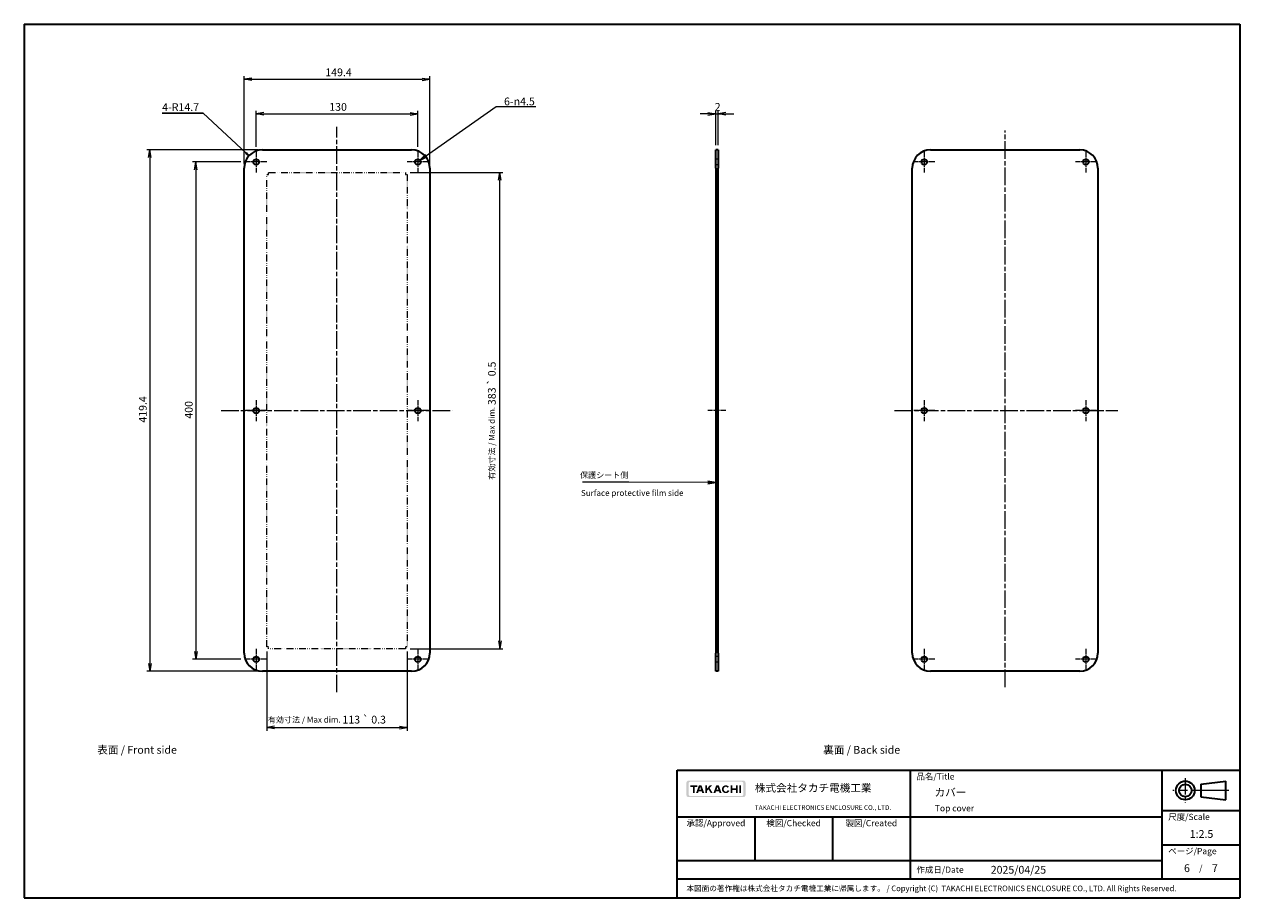
# Model space of a CAD drawing. Units: millimetres. Extents: x 36 to 7395, y 20 to 1425.
# Drawn here: x 5430 to 6407, y 20 to 722 of the extents above; entities that cross this region are included whole.
import ezdxf
from ezdxf.enums import TextEntityAlignment as Align

# ---------------------------------------------------------------- set-up
doc = ezdxf.new("R2010")
doc.units = ezdxf.units.MM
doc.header["$LTSCALE"] = 2.5
for name, pattern in [('CHAIN', [0.35429999999999995, 0.2362, -0.0295, 0.0591, -0.0295]), ('DASH_DOUBLE_DOT', [0.43979999999999997, 0.24, -0.06, 0.0098, -0.06, 0.01, -0.06]), ('DASHED', [0.2067, 0.1654, -0.0413])]:
    doc.linetypes.add(name, pattern=pattern)
doc.layers.get('Defpoints').update_dxf_attribs({"lineweight": 25})
for name, color, linetype, lineweight in [('AM_5', 3, 'Continuous', 25), ('Border (ISO)', 7, 'Continuous', 35), ('Center Mark (ISO)', 131, 'Continuous', 18), ('Centerline (ISO)', 131, 'Continuous', 18), ('Dimension (ISO)', 7, 'Continuous', 18), ('Dimension (ISO) @ 1', 7, 'Continuous', 18), ('Hatch (ISO)', 1, 'Continuous', 18), ('Hidden (ISO)', 7, 'DASHED', 18), ('Sketch Geometry (ISO)', 7, 'Continuous', 18), ('Symbol (ISO)', 7, 'Continuous', 18), ('Symbol (ISO) @ 1', 7, 'Continuous', 18), ('Title (ISO)', 7, 'Continuous', 35), ('Visible (ISO)', 7, 'Continuous', 35)]:
    doc.layers.add(name, color=color, linetype=linetype, lineweight=lineweight)
doc.styles.add('Note Text (TK)', font='MS PGothic.ttf')
doc.styles.add('takachi1', font='MS PGothic.ttf', dxfattribs={"height": 2.5})
doc.styles.add('文字スタイル40', font='MS PGothic.ttf')
doc.styles.add('文字スタイル67', font='arial.ttf')
doc.dimstyles.new('Default - Method 1b (TK)', dxfattribs={"dimscale": 2.5, "dimtxt": 2.5, "dimasz": 2.5, "dimexe": 1, "dimexo": 1.499999999999999, "dimgap": 1, "dimtad": 1, "dimdsep": 46, "dimtxsty": 'Note Text (TK)', "dimblk": 'OPEN', "dimcen": 0.09, "dimdle": 5, "dimclrd": 100, "dimclre": 100, "dimclrt": 7, "dimadec": 1, "dimazin": 1, "dimtfac": 1, "dimtmove": 0, "dimatfit": 3, "dimldrblk": 'OPEN', "dimfxl": 1, "dimtolj": 1, "dimlwd": -1, "dimlwe": -1, "dimarcsym": 0})
doc.dimstyles.new('Default - Method 1b (TK)$7', dxfattribs={"dimscale": 2.5, "dimtxt": 2.5, "dimasz": 2.5, "dimexe": 1, "dimexo": 1.499999999999999, "dimgap": 1, "dimtad": 1, "dimdsep": 46, "dimtxsty": 'Note Text (TK)', "dimblk": 'OPEN', "dimcen": 0.09, "dimdle": 5, "dimclrd": 100, "dimclre": 100, "dimclrt": 7, "dimadec": 1, "dimazin": 1, "dimtfac": 1, "dimtmove": 0, "dimatfit": 3, "dimldrblk": 'OPEN', "dimfxl": 1, "dimtolj": 1, "dimlwd": -1, "dimlwe": -1, "dimarcsym": 0})

# ---------------------------------------------------------------- blocks, each defined once
blk = doc.blocks.new('図面枠 tk図枠')
at = {"layer": 'Border (ISO)'}
for p, q in [((14.49999999999999, 289), (405.4999999999999, 289)), ((14.49999999999999, 289), (14.50000000000001, 8.000000000000007)), ((405.4999999999999, 289), (405.4999999999999, 8.000000000000007)), ((14.50000000000001, 8.000000000000007), (405.4999999999999, 8.000000000000007))]:
    blk.add_line(p, q, dxfattribs=at)
blk = doc.blocks.new('表題欄 コピー版 tk表題欄')
at = {"layer": 'Hatch (ISO)'}
h = blk.add_hatch(color=256, dxfattribs=at)
edge = h.paths.add_edge_path(flags=0)
edge.add_arc((95.444849922821, 237.346881026017), 0.5958259999999996, 269.9999999999897, 360)
edge.add_line((96.040675922821, 237.3468810260171), (96.04067592282095, 240.7585970260168))
edge.add_arc((95.44484992282096, 240.7585970260169), 0.5958259999999996, 0, 90.0000000000068)
edge.add_line((95.44484992282091, 241.3544230260169), (79.00658192282103, 241.3544230260169))
edge.add_arc((79.00658192282103, 240.7585970260169), 0.5958259999999996, 90, 180)
edge.add_line((78.41075592282102, 240.7585970260168), (78.41075592282081, 237.3468810260171))
edge.add_arc((79.00658192282081, 237.3468810260168), 0.5958259999999996, 180, 270.0000000000205)
edge.add_line((79.00658192282103, 236.7510550260168), (95.44484992282091, 236.751055026017))
edge = h.paths.add_edge_path()
edge.add_line((77.70882392282107, 241.0034570260169), (77.70882392282107, 237.1020210260171))
edge.add_arc((78.41075592282097, 237.102021026017), 0.7019319999998935, 180, 270.000000000008)
edge.add_line((78.41075592282105, 236.4000890260172), (96.04067592282101, 236.4000890260172))
edge.add_arc((96.040675922821, 237.102021026017), 0.7019319999998921, 270, 360)
edge.add_line((96.7426079228209, 237.1020210260171), (96.74260792282098, 241.0034570260169))
edge.add_arc((96.04067592282107, 241.003457026017), 0.7019319999998921, 0, 90.00000000000873)
edge.add_line((96.04067592282095, 241.705389026017), (78.41075592282105, 241.7053890260169))
edge.add_arc((78.41075592282105, 241.0034570260169), 0.7019319999999984, 90.00000000000072, 180)
for points in [[(78.94128592282102, 240.1954190260171), (78.94128592282102, 239.7056990260171), (79.79013392282097, 239.7056990260171), (79.79013392282097, 237.7060090260171), (80.37779792282102, 237.7060090260171), (80.37779792282102, 239.7056990260171), (81.22664592282104, 239.7056990260171), (81.22664592282104, 240.1954190260171)], [(85.55355153134052, 237.7060090260171), (84.81294043548178, 238.9396854897348), (84.28739592282106, 238.3724785432585), (84.28739592282106, 237.7060090260171), (83.76502792282103, 237.7060090260171), (83.76502792282103, 240.1954190260171), (84.28739592282106, 240.1954190260171), (84.28739592282106, 239.1472136578642), (85.2586086041826, 240.1954190260171), (85.97643794456017, 240.1954190260171), (85.18872726044239, 239.3452627384302), (86.172817922821, 237.7060090260171)], [(91.96090243223207, 240.1954190260171), (91.96090243223207, 237.7060090260171), (92.4791894322321, 237.7060090260171), (92.4791894322321, 238.7058540260171), (93.63819343223211, 238.7058540260171), (93.63819343223211, 237.7060090260171), (94.15648043223207, 237.7060090260171), (94.15648043223207, 240.1954190260171), (93.63819343223211, 240.1954190260171), (93.63819343223211, 239.195574026017), (92.4791894322321, 239.195574026017), (92.4791894322321, 240.1954190260171)], [(94.71149643223212, 240.1954190260171), (94.71149643223212, 237.7060090260171), (95.2338644322322, 237.7060090260171), (95.2338644322322, 240.1954190260171)]]:
    blk.add_hatch(color=256, dxfattribs=at).paths.add_polyline_path(points)
h = blk.add_hatch(color=256, dxfattribs=at)
h.paths.add_polyline_path([(82.45967999495221, 238.7589070260171), (81.8218998506899, 238.7589070260171), (82.14078992282104, 239.627313026017)], flags=0)
h.paths.add_polyline_path([(82.64850318183746, 238.2447010260171), (81.63307666380464, 238.2447010260171), (81.43526189659153, 237.7060090260171), (80.81854592282102, 237.7060090260171), (81.73268992282102, 240.1954190260171), (82.54888992282102, 240.1954190260171), (83.46303392282098, 237.7060090260171), (82.84631794905052, 237.7060090260171)])
h = blk.add_hatch(color=256, dxfattribs=at)
h.paths.add_polyline_path([(87.39654585068993, 238.7589070260171), (88.03432599495216, 238.7589070260171), (87.71543592282107, 239.627313026017)], flags=0)
h.paths.add_polyline_path([(87.00990789659151, 237.7060090260171), (87.20772266380467, 238.2447010260171), (88.22314918183736, 238.2447010260171), (88.42096394905047, 237.7060090260171), (89.03767992282091, 237.7060090260171), (88.123535922821, 240.1954190260171), (87.30733592282104, 240.1954190260171), (86.39319192282105, 237.7060090260171)])
h = blk.add_hatch(color=256, dxfattribs=at)
edge = h.paths.add_edge_path()
edge.add_arc((90.39257192282079, 238.9507140260171), 1.273272000000011, 38.55054079078439, 336.5820184016556)
edge.add_line((91.56096443223191, 238.4446700260172), (91.04202846323602, 238.6694270587604))
edge.add_ellipse((90.392571922821, 238.9507140260171), major_axis=(0, -0.7998759999999119), ratio=0.8673469387756529, start_angle=128.5505407907963, end_angle=426.582018401653, ccw=False)
edge.add_line((90.96328818027123, 239.4055047731898), (91.38834540645578, 239.7442231660233))
at = {"layer": 'Title (ISO)'}
for p, q in [((74.70882392282105, 245.052739026017), (255.7088239228211, 245.052739026017)), ((74.70882392282105, 204.052739026017), (74.70882392282105, 245.052739026017)), ((149.7088239228211, 245.052739026017), (149.7088239228211, 210.052739026017)), ((230.7088239228211, 245.052739026017), (230.7088239228211, 210.052739026017)), ((255.7088239228211, 245.052739026017), (255.7088239228211, 204.052739026017)), ((243.2088239228211, 240.552739026017), (251.2088239228211, 241.552739026017)), ((243.2088239228211, 240.552739026017), (243.2088239228211, 236.552739026017)), ((251.2088239228211, 235.552739026017), (251.2088239228211, 241.552739026017)), ((243.2088239228211, 236.552739026017), (251.2088239228211, 235.552739026017)), ((230.7088239228211, 232.052739026017), (255.7088239228211, 232.052739026017)), ((74.70882392282105, 230.052739026017), (230.7088239228211, 230.0527390260171)), ((99.70882392282105, 230.052739026017), (99.70882392282108, 216.052739026017)), ((124.708823922821, 230.052739026017), (124.708823922821, 216.052739026017)), ((230.7088239228211, 221.052739026017), (255.7088239228211, 221.052739026017)), ((74.70882392282105, 216.052739026017), (230.7088239228211, 216.052739026017)), ((255.7088239228211, 210.052739026017), (74.70882392282105, 210.052739026017)), ((74.70882392282105, 204.052739026017), (255.7088239228211, 204.052739026017))]:
    blk.add_line(p, q, dxfattribs=at)
at = {"layer": 'Title (ISO)', "color": 4, "linetype": 'CHAIN', "lineweight": 18, "ltscale": 8.889559745788574}
blk.add_line((238.2088239228211, 242.5527390260171), (238.2088239228211, 234.552739026017), dxfattribs=at)
at = {"layer": 'Title (ISO)', "color": 4, "linetype": 'CHAIN', "lineweight": 18, "ltscale": 20.00163269042969}
blk.add_line((252.2088239228211, 238.552739026017), (234.2088239228211, 238.552739026017), dxfattribs=at)
at = {"layer": 'Title (ISO)'}
for radius in [3, 2]:
    blk.add_circle((238.2088239228211, 238.5527390260171), radius, dxfattribs=at)
at = {"layer": 'Title (ISO)', "color": 1, "char_height": 2.000000029802322, "line_spacing_factor": 1.5, "style": 'Note Text (TK)'}
for s, insert, attachment_point in [('\\fＭＳ Ｐゴシック|b0|i0;{\\H2.0000;品名/Title}', (151.708823922821, 243.052739026017), 4), ('\\fＭＳ Ｐゴシック|b0|i0;{\\H2.0000;尺度/Scale}', (232.7088239228211, 230.052739026017), 4), ('\\fＭＳ Ｐゴシック|b0|i0;{\\H2.0000;承認/Approved}', (87.20882392282105, 228.052739026017), 5), ('\\fＭＳ Ｐゴシック|b0|i0;{\\H2.0000;検図/Checked}', (112.208823922821, 228.0527390260171), 5), ('\\fＭＳ Ｐゴシック|b0|i0;{\\H2.0000;製図/Created}', (137.208823922821, 228.052739026017), 5), ('\\fＭＳ Ｐゴシック|b0|i0;{\\H2.0000;ページ/Page}', (232.7088239228211, 219.052739026017), 4), ('\\fＭＳ Ｐゴシック|b0|i0;{\\H2.0000;作成日/Date}', (151.708823922821, 213.052739026017), 4)]:
    blk.add_mtext(s, dxfattribs=dict(at, insert=insert, attachment_point=attachment_point))
at = {"layer": 'Title (ISO)', "color": 7, "line_spacing_factor": 1.5, "style": 'Note Text (TK)'}
for s, insert, char_height, attachment_point in [('株式会社タカチ電機工業', (99.74260792282095, 239.052739026017), 2.5, 4), ('\\fArial|b0|i0;{\\H1.4986;TAKACHI ELECTRONICS ENCLOSURE CO., LTD.}', (99.74260792282095, 233.052739026017), 1.49859994649887, 4), ('\\fＭＳ Ｐゴシック|b0|i0;{\\H2.0000;/}', (243.2088239228211, 213.5527390260171), 2.000000029802322, 5), ('\\fMS PGothic|b0|i0;{\\H1.8000;本図面の著作権は株式会社タカチ電機工業に帰属します。 / Copyright (C)\xa0 TAKACHI ELECTRONICS ENCLOSURE CO., LTD. All Rights Reserved.}', (77.70882392282107, 207.052739026017), 1.800000071525573, 4)]:
    blk.add_mtext(s, dxfattribs=dict(at, insert=insert, char_height=char_height, attachment_point=attachment_point))
at = {"layer": 'Title (ISO)', "color": 7}
for tag, p, height, style in [('<品名>_001', (157.4957557410028, 236.6535912987443), 2.5, 'Note Text (TK)'), ('<Title>_001', (157.4878143697324, 231.5520568828656), 2.000000029802322, '文字スタイル67'), ('<型番>_001', (157.6576875571527, 219.9930798731327), 3.000000119209289, '文字スタイル40'), ('<総ページ数>_001', (246.7926307410029, 212.302739026017), 2.5, 'Note Text (TK)'), ('作成日_001', (175.617914831912, 211.7814322078352), 2.5, 'Note Text (TK)'), ('<ページ_No.>_001', (237.9488807410029, 212.302739026017), 2.5, 'Note Text (TK)')]:
    blk.add_attdef(tag, p, '', height=height, dxfattribs=dict(at, style=style))
at = {"layer": 'Title (ISO)', "color": 7, "style": 'Note Text (TK)'}
for tag, p in [('<尺度>', (243.2088239228211, 224.552739026017)), ('<部品サイズ>', (112.208823922821, 213.052739026017))]:
    blk.add_attdef(tag, text='', height=2.5, dxfattribs=at).set_placement(p, align=Align.MIDDLE_CENTER)
blk = doc.blocks.new('_Open')
at = {"color": 0, "linetype": 'ByBlock', "lineweight": -2}
for p, q in [((-1, 0.1666666666666666), (0, 0)), ((-1, -0.1666666666666666), (0, 0)), ((0, 0), (-1, 0))]:
    blk.add_line(p, q, dxfattribs=at)
blk = doc.blocks.new('*D93')
at = {"layer": 'Defpoints', "color": 0}
for p in [(5987.991575321182, 650.4436189083426), (5985.991575321182, 621.4906569986233), (5987.991575321182, 621.4906569986233)]:
    blk.add_point(p, dxfattribs=at)
at = {"layer": 'Dimension (ISO)', "color": 100}
for p, q in [((5979.741575321183, 650.4436189083426), (5973.491575321183, 650.4436189083426)), ((5985.991575321182, 625.2406569986233), (5985.991575321182, 652.9436189083426)), ((5985.991575321182, 650.4436189083426), (5987.991575321182, 650.4436189083426)), ((5987.991575321182, 625.2406569986233), (5987.991575321182, 652.9436189083426)), ((5994.241575321183, 650.4436189083426), (6000.491575321182, 650.4436189083426))]:
    blk.add_line(p, q, dxfattribs=at)
at = {"layer": 'Dimension (ISO)', "color": 100, "xscale": 6.25, "yscale": 6.25, "zscale": 6.25}
blk.add_blockref('_Open', (5985.991575321182, 650.4436189083426), dxfattribs=at)
at = {"layer": 'Dimension (ISO)', "color": 100, "xscale": 6.25, "yscale": 6.25, "zscale": 6.25, "rotation": 180}
blk.add_blockref('_Open', (5987.991575321182, 650.4436189083426), dxfattribs=at)
at = {"layer": 'Dimension (ISO)', "color": 7, "insert": (5985.180495775728, 656.0686189083426), "char_height": 6.25, "attachment_point": 4, "style": 'Note Text (TK)'}
blk.add_mtext('\\A1;2', dxfattribs=at)
blk = doc.blocks.new('*D94')
at = {"layer": 'Defpoints', "color": 0}
for p in [(5621.371096139712, 621.4906569986235), (5530.830759745652, 202.0906569986219), (5621.371096139712, 202.090656998622)]:
    blk.add_point(p, dxfattribs=at)
at = {"layer": 'Dimension (ISO)', "color": 100}
for p, q in [((5617.621096139711, 621.4906569986235), (5528.330759745653, 621.4906569986235)), ((5530.830759745652, 615.2406569986235), (5530.830759745652, 208.3406569986219)), ((5617.621096139711, 202.090656998622), (5528.330759745653, 202.0906569986219))]:
    blk.add_line(p, q, dxfattribs=at)
at = {"layer": 'Dimension (ISO)', "color": 100, "xscale": 6.25, "yscale": 6.25, "zscale": 6.25}
for p, rotation in [((5530.830759745652, 621.4906569986235), 90), ((5530.830759745652, 202.0906569986219), 270)]:
    blk.add_blockref('_Open', p, dxfattribs=dict(at, rotation=rotation))
at = {"layer": 'Dimension (ISO)', "color": 7, "insert": (5525.205759745651, 402.0782990440771), "char_height": 6.25, "attachment_point": 4, "rotation": 90, "style": 'Note Text (TK)'}
blk.add_mtext('\\A1;419.4', dxfattribs=at)
blk = doc.blocks.new('*D95')
at = {"layer": 'Defpoints', "color": 0}
for p in [(5756.071096139709, 678.2523570828598), (5606.671096139711, 606.7906569986226), (5756.071096139709, 606.7906569986226)]:
    blk.add_point(p, dxfattribs=at)
at = {"layer": 'Dimension (ISO)', "color": 100}
for p, q in [((5606.671096139711, 610.5406569986225), (5606.671096139711, 680.7523570828598)), ((5612.921096139711, 678.2523570828598), (5749.821096139709, 678.2523570828598)), ((5756.071096139709, 610.5406569986225), (5756.071096139709, 680.7523570828598))]:
    blk.add_line(p, q, dxfattribs=at)
at = {"layer": 'Dimension (ISO)', "color": 100, "xscale": 6.25, "yscale": 6.25, "zscale": 6.25, "rotation": 180}
blk.add_blockref('_Open', (5606.671096139711, 678.2523570828598), dxfattribs=at)
at = {"layer": 'Dimension (ISO)', "color": 100, "xscale": 6.25, "yscale": 6.25, "zscale": 6.25}
blk.add_blockref('_Open', (5756.071096139709, 678.2523570828598), dxfattribs=at)
at = {"layer": 'Dimension (ISO)', "color": 7, "insert": (5671.978340457892, 683.8773570828598), "char_height": 6.25, "attachment_point": 4, "style": 'Note Text (TK)'}
blk.add_mtext('\\A1;149.4', dxfattribs=at)
blk = doc.blocks.new('*D96')
at = {"layer": 'Defpoints', "color": 0}
for p in [(5746.371096139711, 650.4436189083426), (5616.37109613971, 620.2906569986225), (5746.371096139711, 620.2906569986225)]:
    blk.add_point(p, dxfattribs=at)
at = {"layer": 'Dimension (ISO)', "color": 100}
for p, q in [((5616.37109613971, 624.0406569986226), (5616.37109613971, 652.9436189083426)), ((5622.62109613971, 650.4436189083426), (5740.12109613971, 650.4436189083426)), ((5746.371096139711, 624.0406569986226), (5746.371096139711, 652.9436189083426))]:
    blk.add_line(p, q, dxfattribs=at)
at = {"layer": 'Dimension (ISO)', "color": 100, "xscale": 6.25, "yscale": 6.25, "zscale": 6.25, "rotation": 180}
blk.add_blockref('_Open', (5616.37109613971, 650.4436189083426), dxfattribs=at)
at = {"layer": 'Dimension (ISO)', "color": 100, "xscale": 6.25, "yscale": 6.25, "zscale": 6.25}
blk.add_blockref('_Open', (5746.371096139711, 650.4436189083426), dxfattribs=at)
at = {"layer": 'Dimension (ISO)', "color": 7, "insert": (5675.192118866983, 656.0686189083426), "char_height": 6.25, "attachment_point": 4, "style": 'Note Text (TK)'}
blk.add_mtext('\\A1;130', dxfattribs=at)
blk = doc.blocks.new('*D97')
at = {"layer": 'Defpoints', "color": 0}
for p in [(5607.871096139712, 611.7906569986228), (5567.805534207201, 211.7906569986227), (5607.871096139712, 211.7906569986227)]:
    blk.add_point(p, dxfattribs=at)
at = {"layer": 'Dimension (ISO)', "color": 100}
for p, q in [((5604.121096139712, 611.7906569986228), (5565.305534207201, 611.7906569986228)), ((5567.805534207201, 605.5406569986228), (5567.805534207201, 218.0406569986227)), ((5604.121096139712, 211.7906569986227), (5565.305534207201, 211.7906569986227))]:
    blk.add_line(p, q, dxfattribs=at)
at = {"layer": 'Dimension (ISO)', "color": 100, "xscale": 6.25, "yscale": 6.25, "zscale": 6.25}
for p, rotation in [((5567.805534207201, 611.7906569986228), 90), ((5567.805534207201, 211.7906569986227), 270)]:
    blk.add_blockref('_Open', p, dxfattribs=dict(at, rotation=rotation))
at = {"layer": 'Dimension (ISO)', "color": 7, "insert": (5562.1805342072, 405.2920774531679), "char_height": 6.25, "attachment_point": 4, "rotation": 90, "style": 'Note Text (TK)'}
blk.add_mtext('\\A1;400', dxfattribs=at)
blk = doc.blocks.new('*D91')
at = {"layer": 'Defpoints', "color": 0}
for p in [(5624.87109613971, 221.7906569986226), (5737.87109613971, 221.7906569986226), (5737.87109613971, 156.7906569986226)]:
    blk.add_point(p, dxfattribs=at)
at = {"layer": 'Dimension (ISO)', "color": 100}
for p, q in [((5624.87109613971, 218.0406569986226), (5624.87109613971, 154.2906569986226)), ((5737.87109613971, 218.0406569986226), (5737.87109613971, 154.2906569986226)), ((5631.12109613971, 156.7906569986226), (5731.62109613971, 156.7906569986226))]:
    blk.add_line(p, q, dxfattribs=at)
at = {"layer": 'Dimension (ISO)', "color": 100, "xscale": 6.25, "yscale": 6.25, "zscale": 6.25, "rotation": 180}
blk.add_blockref('_Open', (5624.87109613971, 156.7906569986226), dxfattribs=at)
at = {"layer": 'Dimension (ISO)', "color": 100, "xscale": 6.25, "yscale": 6.25, "zscale": 6.25}
blk.add_blockref('_Open', (5737.87109613971, 156.7906569986226), dxfattribs=at)
at = {"layer": 'Dimension (ISO)', "color": 7, "insert": (5625.784584840426, 163.2073236652892), "char_height": 6.25, "attachment_point": 4, "style": 'Note Text (TK)'}
blk.add_mtext('\\A1;{\\H4.75;有効寸法 \\f?lＳ Ｐゴシック|b0|i0|c128|p0;/ Max dim.\\fMS PGothic|b0|i0|c128|p50; }113 {\\fAIGDT|b0|i0|c2|p2;\\H6.225;`} 0.3', dxfattribs=at)
blk = doc.blocks.new('*D92')
at = {"layer": 'Defpoints', "color": 0}
for p in [(5736.371096139712, 603.2906569986228), (5812.352752146883, 603.2906569986228), (5736.371096139712, 220.2906569986227)]:
    blk.add_point(p, dxfattribs=at)
at = {"layer": 'Dimension (ISO)', "color": 100}
for p, q in [((5740.121096139712, 603.2906569986228), (5814.852752146883, 603.2906569986228)), ((5812.352752146883, 226.5406569986227), (5812.352752146883, 597.0406569986228)), ((5740.121096139712, 220.2906569986227), (5814.852752146883, 220.2906569986227))]:
    blk.add_line(p, q, dxfattribs=at)
at = {"layer": 'Dimension (ISO)', "color": 100, "xscale": 6.25, "yscale": 6.25, "zscale": 6.25}
for p, rotation in [((5812.352752146883, 603.2906569986228), 90), ((5812.352752146883, 220.2906569986227), 270)]:
    blk.add_blockref('_Open', p, dxfattribs=dict(at, rotation=rotation))
at = {"layer": 'Dimension (ISO)', "color": 7, "insert": (5805.936085480215, 356.2041456993382), "char_height": 6.25, "attachment_point": 4, "rotation": 90, "style": 'Note Text (TK)'}
blk.add_mtext('\\A1;\\f?lＳ Ｐゴシック|b0|i0;{\\H4.7500;有効寸法 / Max dim.}\\fMS PGothic|b0|i0;{\\H4.7500; }\\fＭＳ Ｐゴシック|b0|i0;383 \\fAIGDT|b0|i0;{\\H6.2250;`}\\fＭＳ Ｐゴシック|b0|i0; 0.5', dxfattribs=at)

msp = doc.modelspace()

# ---------------------------------------------------------------- linework, layer by layer
at = {"layer": 'AM_5', "color": 3}
for points in [[(5540.808619086893, 651.0297943869191), (5573.67644633121, 651.0297943869191)], [(5573.67644633121, 651.0297943869191), (5608.027455597608, 619.1675409797863)]]:
    msp.add_lwpolyline(points, dxfattribs=at)
at = {"layer": 'AM_5', "color": 3, "linetype": 'Continuous'}
for points in [[(5607.714100274301, 618.8297095189336), (5610.593540317244, 616.7873709834093)], [(5608.027455597608, 619.1675409797863), (5610.593540317244, 616.7873709834093)], [(5610.593540317244, 616.7873709834093), (5608.340810920916, 619.5053724406388)]]:
    msp.add_lwpolyline(points, dxfattribs=at)
at = {"layer": 'Center Mark (ISO)', "linetype": 'CHAIN', "ltscale": 7.556110382080078}
for p, q in [((5616.37109613971, 620.2906569986225), (5616.37109613971, 603.2906569986225)), ((5746.371096139711, 620.2906569986225), (5746.371096139711, 603.2906569986225)), ((6153.755055584948, 620.2906569986225), (6153.755055584948, 603.2906569986225)), ((6283.755055584948, 620.2906569986225), (6283.755055584948, 603.2906569986225)), ((5624.87109613971, 611.7906569986225), (5607.87109613971, 611.7906569986225)), ((5754.87109613971, 611.7906569986225), (5737.87109613971, 611.7906569986225)), ((6162.255055584949, 611.7906569986225), (6145.255055584948, 611.7906569986225)), ((6292.255055584949, 611.7906569986225), (6275.255055584949, 611.7906569986225)), ((5624.87109613971, 411.7906569986225), (5607.87109613971, 411.7906569986225)), ((5616.37109613971, 420.2906569986225), (5616.37109613971, 403.2906569986225)), ((5754.87109613971, 411.7906569986225), (5737.87109613971, 411.7906569986225)), ((5746.371096139711, 420.2906569986225), (5746.371096139711, 403.2906569986225)), ((6162.255055584949, 411.7906569986225), (6145.255055584948, 411.7906569986225)), ((6153.755055584948, 420.2906569986225), (6153.755055584948, 403.2906569986225)), ((6292.255055584949, 411.7906569986225), (6275.255055584949, 411.7906569986225)), ((6283.755055584948, 420.2906569986225), (6283.755055584948, 403.2906569986225)), ((5616.37109613971, 220.2906569986226), (5616.37109613971, 203.2906569986226)), ((5746.371096139711, 220.2906569986226), (5746.371096139711, 203.2906569986226)), ((6153.755055584948, 220.2906569986226), (6153.755055584948, 203.2906569986226)), ((6283.755055584948, 220.2906569986226), (6283.755055584948, 203.2906569986226)), ((5624.87109613971, 211.7906569986226), (5607.87109613971, 211.7906569986226)), ((5754.87109613971, 211.7906569986226), (5737.87109613971, 211.7906569986226)), ((6162.255055584949, 211.7906569986226), (6145.255055584948, 211.7906569986226)), ((6292.255055584949, 211.7906569986226), (6275.255055584949, 211.7906569986226))]:
    msp.add_line(p, q, dxfattribs=at)
at = {"layer": 'Centerline (ISO)', "linetype": 'CHAIN', "ltscale": 23.99096870422363}
for p, q in [((5681.371096139709, 185.1900996994336), (5681.371096139709, 640.0912046146987)), ((6218.755055584948, 189.3002044025015), (6218.755055584948, 637.12010691889)), ((5588.247499173728, 411.7906569986225), (5774.299442150717, 411.7906569986225)), ((6129.830145153712, 411.7906569986225), (6309.411214017838, 411.7906569986225))]:
    msp.add_line(p, q, dxfattribs=at)
at = {"layer": 'Centerline (ISO)', "linetype": 'CHAIN', "ltscale": 6.444902896881103}
msp.add_line((5994.241575321183, 411.7906569986225), (5979.741575321183, 411.7906569986225), dxfattribs=at)
at = {"layer": 'Hidden (ISO)', "ltscale": 1.523657321929931}
for p, q in [((5987.991575321182, 614.0406569986225), (5985.991575321182, 614.0406569986225)), ((5987.991575321182, 609.5406569986225), (5985.991575321182, 609.5406569986225)), ((5987.991575321182, 414.0406569986225), (5985.991575321182, 414.0406569986225)), ((5987.991575321182, 409.5406569986225), (5985.991575321182, 409.5406569986225)), ((5987.991575321182, 214.0406569986226), (5985.991575321182, 214.0406569986226)), ((5987.991575321182, 209.5406569986226), (5985.991575321182, 209.5406569986226))]:
    msp.add_line(p, q, dxfattribs=at)
at = {"layer": 'Sketch Geometry (ISO)', "color": 4, "linetype": 'DASH_DOUBLE_DOT', "ltscale": 9.095043182373047}
for p, q in [((5624.87109613971, 221.7906569986226), (5624.87109613971, 601.7906569986226)), ((5626.37109613971, 603.2906569986225), (5736.37109613971, 603.2906569986225)), ((5737.87109613971, 601.7906569986226), (5737.87109613971, 221.7906569986226)), ((5736.37109613971, 220.2906569986226), (5626.37109613971, 220.2906569986226))]:
    msp.add_line(p, q, dxfattribs=at)
at = {"layer": 'Sketch Geometry (ISO)', "color": 4, "linetype": 'DASH_DOUBLE_DOT', "ltscale": 0.537008821964264}
for p, q in [((5624.87109613971, 601.7906569986226), (5626.37109613971, 601.7906569986226)), ((5626.37109613971, 601.7906569986226), (5626.37109613971, 603.2906569986225)), ((5736.37109613971, 603.2906569986225), (5736.37109613971, 601.7906569986226)), ((5736.37109613971, 601.7906569986226), (5737.87109613971, 601.7906569986226)), ((5626.37109613971, 221.7906569986226), (5624.87109613971, 221.7906569986226)), ((5626.37109613971, 220.2906569986226), (5626.37109613971, 221.7906569986226)), ((5736.37109613971, 221.7906569986226), (5736.37109613971, 220.2906569986226)), ((5737.87109613971, 221.7906569986226), (5736.37109613971, 221.7906569986226))]:
    msp.add_line(p, q, dxfattribs=at)
at = {"layer": 'Visible (ISO)'}
for p, q in [((5621.371096139711, 621.4906569986233), (5741.37109613971, 621.4906569986233)), ((5987.991575321182, 621.4906569986233), (5985.991575321182, 621.4906569986233)), ((5985.991575321182, 606.7906569986226), (5985.991575321182, 621.4906569986233)), ((5987.991575321182, 621.4906569986233), (5987.991575321182, 606.7906569986226)), ((6158.755055584948, 621.4906569986233), (6278.755055584948, 621.4906569986233)), ((5606.671096139709, 216.7906569986226), (5606.671096139711, 606.7906569986226)), ((5756.071096139709, 606.7906569986226), (5756.071096139709, 216.7906569986226)), ((5985.991575321182, 606.7906569986226), (5985.991575321182, 216.7906569986226)), ((5987.991575321182, 216.7906569986226), (5987.991575321182, 606.7906569986226)), ((6144.055055584948, 216.7906569986226), (6144.055055584948, 606.7906569986226)), ((6293.455055584949, 606.7906569986226), (6293.455055584949, 216.7906569986226)), ((5985.991575321182, 202.0906569986219), (5985.991575321182, 216.7906569986226)), ((5987.991575321182, 216.7906569986226), (5987.991575321182, 202.0906569986219)), ((5741.37109613971, 202.0906569986219), (5621.371096139711, 202.0906569986219)), ((5987.991575321182, 202.0906569986219), (5985.991575321182, 202.0906569986219)), ((6278.755055584948, 202.0906569986219), (6158.755055584948, 202.0906569986219))]:
    msp.add_line(p, q, dxfattribs=at)
for centre in [(5616.37109613971, 611.7906569986225), (5746.371096139711, 611.7906569986225), (6153.755055584948, 611.7906569986225), (6283.755055584948, 611.7906569986225), (5616.37109613971, 411.7906569986225), (5746.371096139711, 411.7906569986225), (6153.755055584948, 411.7906569986225), (6283.755055584948, 411.7906569986225), (5616.37109613971, 211.7906569986226), (5746.371096139711, 211.7906569986226), (6153.755055584948, 211.7906569986226), (6283.755055584948, 211.7906569986226)]:
    msp.add_circle(centre, 2.25, dxfattribs=at)
for centre, start, end in [((5621.371096139711, 606.7906569986226), 90, 180), ((5741.37109613971, 606.7906569986226), 0, 90), ((6158.755055584948, 606.7906569986226), 90, 180), ((6278.755055584948, 606.7906569986226), 0, 90), ((5621.371096139711, 216.7906569986226), 180, 270), ((5741.37109613971, 216.7906569986226), 270, 0), ((6158.755055584948, 216.7906569986226), 180, 270), ((6278.755055584948, 216.7906569986226), 270, 0)]:
    msp.add_arc(centre, 14.7, start, end, dxfattribs=at)

# ---------------------------------------------------------------- block references
at = {"xscale": 2.5, "yscale": 2.5, "zscale": 2.5}
msp.add_blockref('図面枠 tk図枠', (5393.666666666666, 0), dxfattribs=at)
ref = msp.add_blockref('表題欄 コピー版 tk表題欄', (5768.144606859612, -490.1318475650405), dxfattribs=dict(xscale=2.5, yscale=2.5, zscale=2.5))
ref.add_attrib('<品名>_001', 'カバー', (6161.99053030303, 101.5909090909091), dxfattribs={"layer": 'Title (ISO)', "color": 7, "height": 6.25, "style": 'Note Text (TK)'})
ref.add_attrib('<尺度>_001', '1:2.5', (6367.253314393939, 68.125), dxfattribs={"layer": 'Title (ISO)', "color": 7, "height": 6.25, "style": 'Note Text (TK)'})
ref.add_attrib('作成日_001', '2025/04/25', (6207.189393939393, 39.32173295454545), dxfattribs={"layer": 'Title (ISO)', "color": 7, "height": 6.25, "style": 'Note Text (TK)'})
ref.add_attrib('<Title>_001', 'Top cover', (6162.252955886601, 89.44406545740053), dxfattribs={"layer": 'Title (ISO)', "color": 7, "height": 5.000000074505805, "style": '文字スタイル67'})
ref.add_attrib('<ページ_No.>_001', '6', (6362.643939393939, 40.625), dxfattribs={"layer": 'Title (ISO)', "color": 7, "height": 6.25, "style": 'Note Text (TK)'})
ref.add_attrib('<総ページ数>_001', '7', (6385.126183712121, 40.625), dxfattribs={"layer": 'Title (ISO)', "color": 7, "height": 6.25, "style": 'Note Text (TK)'})

# ---------------------------------------------------------------- texts
at = {"layer": 'AM_5', "color": 7, "linetype": 'Continuous', "insert": (5540.808619086893, 659.0297793869177), "char_height": 6.249984999999999, "width": 32.70588741477272, "attachment_point": 1, "style": 'takachi1'}
msp.add_mtext('\\fＭＳ Ｐゴシック|b0|i0|c128|p50;\\W1.0000000000;\\T1.0000000000;\\o\\l4-R14.7', dxfattribs=at)
at = {"layer": 'Symbol (ISO)', "color": 7, "style": 'Note Text (TK)'}
for s, insert, char_height, width, attachment_point, line_spacing_factor in [('\\fＭＳ Ｐゴシック|b0|i0;{\\H6.2500;}\\fCalibri|b0|i0;{\\H6.2500;6-}\\fAIGDT|b0|i0;{\\H6.2500;n}\\fＭＳ Ｐゴシック|b0|i0;{\\H6.2500;4.5}', (5815.77247316537, 657.3592858424563), 6.25, 26.52876878529788, 7, 0.65625), ('\\f?lＳ Ｐゴシック|b0|i0;{\\H4.7500;保護シート側}', (5876.886562600208, 362.2756757691314), 4.749999940395355, 39.16666805744171, 1, 1.5), ('{\\f?l? ?????|b0|i0|c128|p0;\\H1x;Surface protective film side}', (5877.637222259334, 345.5551340310485), 4.749999940395355, 108.9447092859141, 4, 1.5)]:
    msp.add_mtext(s, dxfattribs=dict(at, insert=insert, char_height=char_height, width=width, attachment_point=attachment_point, line_spacing_factor=line_spacing_factor))
at = {"layer": 'Symbol (ISO)', "color": 7, "char_height": 6.25, "attachment_point": 4, "line_spacing_factor": 1.5, "style": 'Note Text (TK)'}
for s, insert in [('\\fＭＳ Ｐゴシック|b0|i0;表面 / Front side', (5488.56608115858, 138.9366579660491)), ('\\fＭＳ Ｐゴシック|b0|i0;裏面 / Back side', (6072.415403569412, 138.9366579660491))]:
    msp.add_mtext(s, dxfattribs=dict(at, insert=insert))

# ---------------------------------------------------------------- dimensions: what is measured, and where the dimension line sits
at = {"layer": 'Dimension (ISO) @ 1', "color": 100}
for base, p1, p2, angle, override, picture, middle in [((5756.071096139709, 678.2523570828598), (5606.671096139711, 606.7906569986226), (5756.071096139709, 606.7906569986226), 180, {"dimscale": 1, "dimtxt": 6.25, "dimasz": 6.25, "dimexe": 2.5, "dimexo": 3.749999999999999, "dimgap": 2.5, "dimtoh": 0, "dimdec": 2, "dimcen": 0.225, "dimtol": 0, "dimlim": 0, "dimtp": 0, "dimtm": 0, "dimtdec": 2, "dimtix": 0, "dimtofl": 0, "dimtmove": 0, "dimatfit": 1}, '*D95', (5681.371096139709, 678.2523570828598)), ((5746.371096139711, 650.4436189083426), (5616.37109613971, 620.2906569986225), (5746.371096139711, 620.2906569986225), 180, {"dimscale": 1, "dimtxt": 6.25, "dimasz": 6.25, "dimexe": 2.5, "dimexo": 3.749999999999999, "dimgap": 2.5, "dimtoh": 0, "dimdec": 2, "dimcen": 0.225, "dimtol": 0, "dimlim": 0, "dimtp": 0, "dimtm": 0, "dimtdec": 2, "dimtix": 0, "dimtofl": 0, "dimtmove": 0, "dimatfit": 1}, '*D96', (5681.371096139709, 650.4436189083426)), ((5987.991575321182, 650.4436189083426), (5985.991575321182, 621.4906569986233), (5987.991575321182, 621.4906569986233), 180, {"dimscale": 1, "dimtxt": 6.25, "dimasz": 6.25, "dimexe": 2.5, "dimexo": 3.749999999999999, "dimgap": 2.5, "dimtoh": 0, "dimdec": 2, "dimcen": 0.225, "dimtol": 0, "dimlim": 0, "dimtp": 0, "dimtm": 0, "dimtdec": 2, "dimtix": 0, "dimtofl": 1, "dimtmove": 0, "dimatfit": 1}, '*D93', (5986.991575321183, 650.4436189083426)), ((5530.830759745652, 202.0906569986219), (5621.371096139711, 621.4906569986233), (5621.371096139711, 202.0906569986219), 90, {"dimscale": 1, "dimtxt": 6.25, "dimasz": 6.25, "dimexe": 2.5, "dimexo": 3.749999999999999, "dimgap": 2.5, "dimtoh": 0, "dimdec": 2, "dimcen": 0.225, "dimtol": 0, "dimlim": 0, "dimtp": 0, "dimtm": 0, "dimtdec": 2, "dimtix": 0, "dimtofl": 0, "dimtmove": 0, "dimatfit": 1}, '*D94', (5530.830759745652, 411.7906569986225)), ((5567.805534207201, 211.7906569986227), (5607.87109613971, 611.7906569986225), (5607.87109613971, 211.7906569986226), 90, {"dimscale": 1, "dimtxt": 6.25, "dimasz": 6.25, "dimexe": 2.5, "dimexo": 3.749999999999999, "dimgap": 2.5, "dimtoh": 0, "dimdec": 2, "dimcen": 0.225, "dimtol": 0, "dimlim": 0, "dimtp": 0, "dimtm": 0, "dimtdec": 2, "dimtix": 0, "dimtofl": 0, "dimtmove": 0, "dimatfit": 1}, '*D97', (5567.805534207201, 411.7906569986225))]:
    dim = msp.add_linear_dim(base=base, p1=p1, p2=p2, angle=angle, dimstyle='Default - Method 1b (TK)', override=override, dxfattribs=at)
    dim.commit()
    dim.dimension.update_dxf_attribs({"geometry": picture, "text_midpoint": middle, "dimtype": 128})
for base, p1, p2, angle, text, override, picture, middle in [((5812.352752146883, 603.2906569986228), (5736.37109613971, 220.2906569986226), (5736.37109613971, 603.2906569986225), 90, '\\f?lＳ Ｐゴシック|b0|i0;{\\H4.7500;有効寸法 / Max dim.}\\fMS PGothic|b0|i0;{\\H4.7500; }\\fＭＳ Ｐゴシック|b0|i0;<> \\fAIGDT|b0|i0;{\\H6.2250;`}\\fＭＳ Ｐゴシック|b0|i0; 0.5', {"dimscale": 1, "dimtxt": 6.25, "dimasz": 6.25, "dimexe": 2.5, "dimexo": 3.749999999999999, "dimgap": 2.5, "dimtoh": 0, "dimdec": 2, "dimcen": 0.225, "dimtol": 0, "dimlim": 0, "dimtp": 0, "dimtm": 0, "dimtdec": 2, "dimtix": 0, "dimtofl": 0, "dimtmove": 0, "dimatfit": 1}, '*D92', (5812.352752146882, 411.7906569986225)), ((5737.87109613971, 156.7906569986226), (5624.87109613971, 221.7906569986226), (5737.87109613971, 221.7906569986226), 180, '{\\H4.75;有効寸法 \\f?lＳ Ｐゴシック|b0|i0|c128|p0;/ Max dim.\\fMS PGothic|b0|i0|c128|p50; }<> {\\fAIGDT|b0|i0|c2|p2;\\H6.225;`} 0.3', {"dimscale": 1, "dimtxt": 6.25, "dimasz": 6.25, "dimexe": 2.5, "dimexo": 3.749999999999999, "dimgap": 2.5, "dimtoh": 0, "dimdec": 2, "dimpost": '', "dimcen": 0.225, "dimtol": 0, "dimlim": 0, "dimtp": 0, "dimtm": 0, "dimtdec": 2, "dimtix": 0, "dimtofl": 0, "dimtmove": 0, "dimatfit": 1}, '*D91', (5681.371096139709, 156.7906569986226))]:
    dim = msp.add_linear_dim(base=base, p1=p1, p2=p2, angle=angle, text=text, dimstyle='Default - Method 1b (TK)', override=override, dxfattribs=at)
    dim.commit()
    dim.dimension.update_dxf_attribs({"geometry": picture, "text_midpoint": middle, "dimtype": 128})

# ---------------------------------------------------------------- leaders
at = {"layer": 'Symbol (ISO) @ 1', "color": 100, "annotation_type": 0, "has_hookline": 1}
for points, hookline_direction, text_width in [([(5748.094801417021, 613.2368036429762), (5809.522473165371, 656.3176191757897), (5815.77247316537, 656.3176191757897)], 0, 25.67924735005468), ([(5985.991575321182, 353.9361474310499), (5916.05323065765, 354.1277908378289)], 1, 37.27130681818182)]:
    msp.add_leader(points, dimstyle='Default - Method 1b (TK)$7', override={"dimscale": 1, "dimtxt": 6.25, "dimasz": 6.25, "dimgap": 0, "dimtad": 1}, dxfattribs=dict(at, hookline_direction=hookline_direction, text_width=text_width))

doc.saveas('drawing.dxf')
